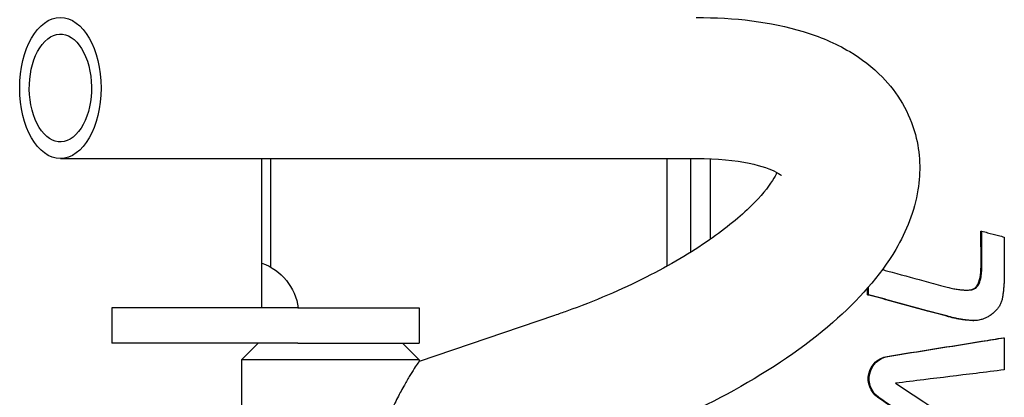
# Model space of a CAD drawing. Extents: x 733 to 2658, y 803 to 1847.
# Drawn here: x 1069 to 1246, y 1349 to 1417 of the extents above; entities that cross this region are included whole.
import ezdxf

# ---------------------------------------------------------------- set-up
doc = ezdxf.new("R2010")
doc.units = 0
doc.layers.get('0').update_dxf_attribs({"linetype": 'CONTINUOUS'})
doc.layers.add('PV-1CEE', color=7, linetype='CONTINUOUS')

# ---------------------------------------------------------------- blocks, each defined once
blk = doc.blocks.new('A$C877473e6')
at = {"layer": 'PV-1CEE'}
for p, q in [((588.93, 1582.31), (588.93, 1467.93)), ((562.03, 1573.07), (555.68, 1573.07)), ((555.68, 1539.58), (555.68, 1573.07)), ((562.03, 1539.58), (562.03, 1573.07)), ((552.68, 1549.76), (523.85, 1549.76)), ((552.68, 1517.76), (552.68, 1549.76)), ((555.68, 1546.76), (552.68, 1549.76)), ((562.03, 1546.06), (588.93, 1546.06)), ((569.33, 1544.44), (588.93, 1544.44)), ((555.68, 1539.58), (555.68, 1517.76)), ((562.03, 1539.58), (562.03, 1517.76)), ((555.68, 1520.76), (552.68, 1517.76)), ((560.67, 1493.41), (552.4, 1517.77)), ((552.68, 1517.76), (552.41, 1517.76)), ((562.03, 1517.76), (555.68, 1517.76)), ((569.56, 1473.16), (588.93, 1473.16)), ((588.93, 1468.99), (572.02, 1468.99)), ((574.38, 1465.41), (588.88, 1465.41)), ((564.4, 1437.13), (564.4, 1436.97)), ((564.4, 1437.13), (565.6, 1437.13)), ((559.73, 1418.2), (559.73, 1418.04)), ((565.3, 1418.51), (565.3, 1418.36)), ((566.56, 1417.15), (566.56, 1417)), ((575.84, 1416.74), (575.84, 1416.59)), ((556.65, 1412.69), (556.65, 1412.54))]:
    blk.add_line(p, q, dxfattribs=at)
blk.add_ellipse((601.63, 1582.31), major_axis=(12.7, 0), ratio=0.576599, start_param=-5.759586531581532, end_param=0.523598775598054, dxfattribs=at)
at = {"layer": 'PV-1CEE', "extrusion": (0, 0, -1)}
for centre, major_axis, ratio, start_param, end_param in [((601.63, 1582.31), (-9.7, 0), 0.576599, -3.665191, 2.617994), ((560.67, 1549.44), (0, -10), 0.999935, -1.225765, -0.136056), ((549.26, 1432.99), (4.07, 0), 0.987688, -2.538005, -0.15746), ((549.26, 1432.83), (4.07, 0), 0.987688, -2.538005, -0.15746)]:
    blk.add_ellipse(centre, major_axis=major_axis, ratio=ratio, start_param=start_param, end_param=end_param, dxfattribs=at)
at = {"layer": 'PV-1CEE'}
for points, knots in [([(552.4, 1517.77), (552.39, 1517.79), (552.28, 1517.89), (551.83, 1518.19), (551.5, 1518.4), (550.68, 1518.92), (550.19, 1519.23), (549.1, 1519.88), (548.51, 1520.22), (547.18, 1520.97), (546.37, 1521.41), (544.64, 1522.28), (543.72, 1522.71), (541.82, 1523.49), (540.83, 1523.83), (538.82, 1524.33), (537.8, 1524.49), (536.36, 1524.49), (535.94, 1524.46), (535.12, 1524.36), (534.71, 1524.28), (533.92, 1524.07), (533.53, 1523.94), (532.77, 1523.64), (532.4, 1523.47), (531.35, 1522.92), (530.7, 1522.49), (529.52, 1521.63), (528.99, 1521.2), (528.07, 1520.4), (527.65, 1520), (526.91, 1519.28), (526.59, 1518.95), (526.08, 1518.4), (525.89, 1518.18), (525.64, 1517.88), (525.58, 1517.79), (525.58, 1517.77), (525.58, 1517.77), (525.58, 1517.77)], [22.33139, 22.33139, 22.33139, 22.33139, 24.820397, 24.820397, 27.365943, 27.365943, 29.911489, 29.911489, 32.457036, 32.457036, 35.551641, 35.551641, 38.646246, 38.646246, 41.740851, 41.740851, 44.835457, 44.835457, 46.080306, 46.080306, 47.325155, 47.325155, 48.570005, 48.570005, 49.814854, 49.814854, 52.304553, 52.304553, 54.794252, 54.794252, 57.238396, 57.238396, 59.682541, 59.682541, 62.126686, 62.126686, 64.57083, 64.57083, 64.627333, 64.627333, 64.627333, 64.627333]), ([(586.42, 1453.45), (586.03, 1453.62), (585.54, 1453.88), (583.73, 1455.03), (582.14, 1456.3), (578.48, 1460), (576.37, 1462.55), (571.98, 1468.86), (569.69, 1472.72), (565.3, 1481.4), (563.22, 1486.24), (561.17, 1491.96), (560.92, 1492.69), (560.67, 1493.41)], [2.814535, 2.814535, 2.814535, 2.814535, 2.922443, 2.922443, 3.150127, 3.150127, 3.403752, 3.403752, 3.681034, 3.681034, 3.972215, 3.972215, 4.014257, 4.014257, 4.014257, 4.014257]), ([(614.33, 1467.93), (614.33, 1461.03), (613.59, 1454.6), (610.91, 1445.79), (609.74, 1442.98), (606.93, 1438.24), (605.43, 1436.24), (600.81, 1431.74), (597.18, 1429.56), (589.93, 1427.64), (586.5, 1427.55), (579.39, 1428.69), (575.83, 1430.15), (567.71, 1434.91), (563.42, 1438.77), (554.95, 1448.46), (550.85, 1454.5), (543.68, 1467.49), (540.56, 1474.37), (537.49, 1482.74), (537.04, 1484), (536.62, 1485.25)], [1.570796, 1.570796, 1.570796, 1.570796, 1.935338, 1.935338, 2.117428, 2.117428, 2.262414, 2.262414, 2.483363, 2.483363, 2.667493, 2.667493, 2.894025, 2.894025, 3.230479, 3.230479, 3.60293, 3.60293, 3.953223, 3.953223, 4.014257, 4.014257, 4.014257, 4.014257]), ([(588.93, 1467.93), (588.93, 1464.18), (588.6, 1460.92), (587.61, 1456.14), (586.98, 1454.5), (586.13, 1452.91), (585.87, 1452.64), (585.87, 1452.64)], [1.5707963, 1.5707963, 1.5707963, 1.5707963, 1.8435995, 1.8435995, 2.0880018, 2.0880018, 2.2712809, 2.2712809, 2.2712809, 2.2712809]), ([(560.44, 1422.56), (560.78, 1423.82), (561.76, 1427.42), (563.08, 1432.27), (564.06, 1435.87), (564.4, 1437.13)], [0, 0, 0, 0, 0.395885, 1.1311, 1.526985, 1.526985, 1.526985, 1.526985]), ([(560.44, 1422.41), (560.78, 1423.66), (561.76, 1427.26), (563.08, 1432.12), (564.06, 1435.71), (564.4, 1436.97)], [0, 0, 0, 0, 0.395885, 1.1311, 1.526985, 1.526985, 1.526985, 1.526985]), ([(564.4, 1436.97), (564.85, 1436.97), (565.31, 1436.97), (565.77, 1436.97), (565.78, 1436.97)], [0, 0, 0, 0, 0.1348851, 0.1377034, 0.1377034, 0.1377034, 0.1377034]), ([(530.15, 1412.69), (531.22, 1414.22), (534.52, 1418.95), (539.77, 1426.48), (543.96, 1432.47), (545.91, 1435.27)], [-2.776282, -2.776282, -2.776282, -2.776282, -2.212384, -1.031535, 0, 0, 0, 0]), ([(530.15, 1412.54), (531.22, 1414.07), (534.52, 1418.79), (539.77, 1426.32), (543.96, 1432.32), (545.91, 1435.11)], [-2.776282, -2.776282, -2.776282, -2.776282, -2.212384, -1.031535, 0, 0, 0, 0]), ([(553.29, 1433.62), (553.74, 1430.81), (554.65, 1425.14), (555.77, 1418.17), (556.44, 1414), (556.65, 1412.69)], [-2.14498, -2.14498, -2.14498, -2.14498, -1.280824, -0.402024, 0, 0, 0, 0]), ([(553.29, 1433.46), (553.74, 1430.65), (554.65, 1424.98), (555.77, 1418.01), (556.44, 1413.84), (556.65, 1412.54)], [-2.14498, -2.14498, -2.14498, -2.14498, -1.280824, -0.402024, 0, 0, 0, 0]), ([(568.92, 1434.46), (568.83, 1434.14), (568.16, 1431.67), (567.17, 1428.03), (566.27, 1424.72), (565.95, 1423.56)], [0.26309, 0.26309, 0.26309, 0.26309, 0.364469, 1.04134, 1.405809, 1.405809, 1.405809, 1.405809]), ([(548.45, 1432.1), (547.34, 1430.41), (544.18, 1425.58), (539.9, 1419.06), (536.74, 1414.23), (535.63, 1412.54)], [-2.359646, -2.359646, -2.359646, -2.359646, -1.747886, -0.61176, 0, 0, 0, 0]), ([(550.86, 1412.54), (550.65, 1414.23), (550.06, 1419.06), (549.25, 1425.58), (548.66, 1430.41), (548.45, 1432.1)], [-1.995803, -1.995803, -1.995803, -1.995803, -1.478373, -0.51743, 0, 0, 0, 0]), ([(559.99, 1420.57), (560.03, 1420.79), (560.11, 1421.23), (560.26, 1421.89), (560.38, 1422.34), (560.44, 1422.56)], [0, 0, 0, 0, 0.0667003, 0.1355125, 0.2065419, 0.2065419, 0.2065419, 0.2065419]), ([(559.99, 1420.42), (560.03, 1420.63), (560.11, 1421.07), (560.26, 1421.73), (560.38, 1422.18), (560.44, 1422.41)], [0, 0, 0, 0, 0.0667003, 0.1355125, 0.2065419, 0.2065419, 0.2065419, 0.2065419]), ([(565.95, 1423.56), (565.86, 1423.22), (565.68, 1422.58), (565.48, 1421.65), (565.34, 1420.82), (565.26, 1420.08), (565.23, 1419.43), (565.24, 1418.86), (565.28, 1418.52), (565.3, 1418.36)], [0, 0, 0, 0, 0.1071006, 0.2025475, 0.287183, 0.3627261, 0.4286315, 0.4855832, 0.5346439, 0.5346439, 0.5346439, 0.5346439]), ([(559.73, 1418.2), (559.73, 1418.22), (559.74, 1418.42), (559.76, 1418.81), (559.82, 1419.38), (559.89, 1419.98), (559.96, 1420.37), (559.99, 1420.57)], [0.1386079, 0.1386079, 0.1386079, 0.1386079, 0.1443043, 0.1983237, 0.2582092, 0.3188281, 0.3802707, 0.3802707, 0.3802707, 0.3802707]), ([(559.91, 1416.69), (559.87, 1416.84), (559.8, 1417.14), (559.74, 1417.62), (559.73, 1418.12), (559.76, 1418.65), (559.82, 1419.22), (559.89, 1419.82), (559.96, 1420.22), (559.99, 1420.42)], [0, 0, 0, 0, 0.0468733, 0.0947938, 0.1443043, 0.1983237, 0.2582092, 0.3188281, 0.3802707, 0.3802707, 0.3802707, 0.3802707]), ([(565.23, 1419.34), (565.23, 1419.22), (565.24, 1418.95), (565.28, 1418.67), (565.3, 1418.51)], [0.45090651, 0.45090651, 0.45090651, 0.45090651, 0.48558318, 0.53464388, 0.53464388, 0.53464388, 0.53464388]), ([(565.3, 1418.51), (565.35, 1418.32), (565.47, 1417.94), (565.92, 1417.45), (566.33, 1417.26), (566.56, 1417.15)], [0, 0, 0, 0, 0.0590801, 0.1200026, 0.1943294, 0.1943294, 0.1943294, 0.1943294]), ([(565.3, 1418.36), (565.35, 1418.17), (565.47, 1417.78), (565.92, 1417.3), (566.33, 1417.1), (566.56, 1417)], [0, 0, 0, 0, 0.0590801, 0.1200026, 0.1943294, 0.1943294, 0.1943294, 0.1943294]), ([(566.56, 1417.15), (566.81, 1417.07), (567.39, 1416.87), (568.46, 1416.74), (569.26, 1416.72), (569.71, 1416.71)], [0, 0, 0, 0, 0.0799373, 0.1846852, 0.3200717, 0.3200717, 0.3200717, 0.3200717]), ([(566.56, 1417), (566.81, 1416.91), (567.39, 1416.72), (568.46, 1416.58), (569.26, 1416.56), (569.71, 1416.55)], [0, 0, 0, 0, 0.0799373, 0.1846852, 0.3200717, 0.3200717, 0.3200717, 0.3200717]), ([(560.68, 1415.06), (560.57, 1415.23), (560.34, 1415.58), (560.08, 1416.12), (559.96, 1416.5), (559.91, 1416.69)], [0, 0, 0, 0, 0.063735, 0.1244874, 0.1835126, 0.1835126, 0.1835126, 0.1835126]), ([(562.09, 1413.59), (561.92, 1413.72), (561.57, 1413.98), (561.1, 1414.48), (560.82, 1414.86), (560.68, 1415.06)], [0, 0, 0, 0, 0.0641033, 0.1321425, 0.2058057, 0.2058057, 0.2058057, 0.2058057]), ([(569.71, 1416.71), (570.24, 1416.71), (571.75, 1416.72), (573.8, 1416.73), (575.31, 1416.74), (575.84, 1416.74)], [0, 0, 0, 0, 0.1590065, 0.4543042, 0.6133106, 0.6133106, 0.6133106, 0.6133106]), ([(569.71, 1416.55), (570.24, 1416.56), (571.75, 1416.56), (573.8, 1416.58), (575.31, 1416.58), (575.84, 1416.59)], [0, 0, 0, 0, 0.1590065, 0.4543042, 0.6133106, 0.6133106, 0.6133106, 0.6133106]), ([(575.84, 1416.59), (575.75, 1416.24), (575.49, 1415.24), (575.13, 1413.89), (574.87, 1412.89), (574.77, 1412.54)], [0, 0, 0, 0, 0.1098506, 0.3138587, 0.4237093, 0.4237093, 0.4237093, 0.4237093]), ([(563.85, 1412.88), (563.64, 1412.92), (563.22, 1413.01), (562.63, 1413.26), (562.27, 1413.48), (562.09, 1413.59)], [0, 0, 0, 0, 0.0645832, 0.1277474, 0.1913783, 0.1913783, 0.1913783, 0.1913783]), ([(556.65, 1412.54), (556.15, 1412.54), (554.72, 1412.54), (552.79, 1412.54), (551.36, 1412.54), (550.86, 1412.54)], [-0.5788522, -0.5788522, -0.5788522, -0.5788522, -0.4287794, -0.1500728, 0, 0, 0, 0]), ([(565.94, 1412.62), (565.7, 1412.64), (565.22, 1412.68), (564.53, 1412.77), (564.07, 1412.84), (563.85, 1412.88)], [0, 0, 0, 0, 0.0723017, 0.1422983, 0.2101026, 0.2101026, 0.2101026, 0.2101026]), ([(568.19, 1412.54), (567.93, 1412.54), (567.42, 1412.54), (566.67, 1412.57), (566.18, 1412.6), (565.94, 1412.62)], [0, 0, 0, 0, 0.0777675, 0.1530358, 0.2259134, 0.2259134, 0.2259134, 0.2259134]), ([(574.77, 1412.54), (574.2, 1412.54), (572.58, 1412.54), (570.39, 1412.54), (568.76, 1412.54), (568.19, 1412.54)], [0, 0, 0, 0, 0.1706149, 0.4874713, 0.6580862, 0.6580862, 0.6580862, 0.6580862])]:
    blk.add_open_spline(points, degree=3, knots=knots, dxfattribs=at)

msp = doc.modelspace()

# ---------------------------------------------------------------- block references
at = {"rotation": 90}
msp.add_blockref('A$C877473e6', (2658.19, 803.07), dxfattribs=at)

doc.saveas('drawing.dxf')
